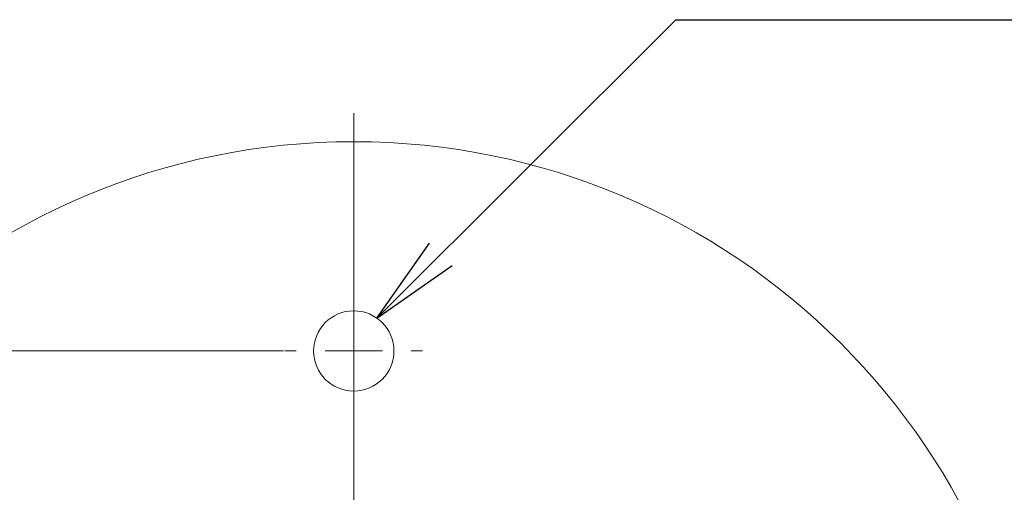
# Model space of a CAD drawing. Extents: x -87.497 to -86.497, y 32.642 to 33.622.
# Drawn here: x -87.363 to -87.255, y 33.344 to 33.395 of the extents above; entities that cross this region are included whole.
import ezdxf

# ---------------------------------------------------------------- set-up
doc = ezdxf.new("R2010")
doc.units = 0
doc.header["$MEASUREMENT"] = 0
doc.layers.get('0').update_dxf_attribs({"linetype": 'CONTINUOUS'})
doc.layers.add('001', color=7, linetype='CONTINUOUS')

msp = doc.modelspace()

# ---------------------------------------------------------------- linework, layer by layer
at = {"color": 0, "linetype": 'ByBlock', "lineweight": -2}
for p, q in [((-87.32367732690211, 33.36272247900353), (-87.29113450171306, 33.39526530419261)), ((-87.29113450171306, 33.39526530419261), (-87.22000736518841, 33.39526530419261))]:
    msp.add_line(p, q, dxfattribs=at)
at = {"color": 0, "linetype": 'Continuous', "lineweight": 0}
for p, q in [((-87.32620446930893, 33.31321368004436), (-87.32620446930893, 33.38508868004436)), ((-87.32620446930893, 33.36540118004436), (-87.32620446930893, 33.36665118004436)), ((-87.32620446930893, 33.35915118004436), (-87.32620446930893, 33.36227618004436)), ((-87.33245446930891, 33.35915118004436), (-87.33370446930891, 33.35915118004436)), ((-87.32620446930893, 33.35915118004436), (-87.32932946930892, 33.35915118004436)), ((-87.32620446930893, 33.35915118004436), (-87.32307946930894, 33.35915118004436)), ((-87.32620446930893, 33.35915118004436), (-87.32620446930893, 33.35602618004436)), ((-87.31995446930893, 33.35915118004436), (-87.31870446930891, 33.35915118004436)), ((-87.32620446930893, 33.35290118004436), (-87.32620446930893, 33.35165118004436))]:
    msp.add_line(p, q, dxfattribs=at)
at = {"color": 7, "linetype": 'Continuous', "lineweight": 0}
msp.add_line((-87.33386071930892, 33.35915118004436), (-87.41307734359066, 33.35915118004436), dxfattribs=at)
at = {"color": 7, "linetype": 'Continuous', "lineweight": 15}
for centre, radius in [((-87.32620446930893, 33.30696368004436), 0.075), ((-87.32620446930893, 33.35915118004436), 0.004375)]:
    msp.add_circle(centre, radius, dxfattribs=at)
at = {"layer": '001'}
for q in [(-87.31794021655062, 33.37091524527751), (-87.31548456062816, 33.36845958935505)]:
    msp.add_line((-87.32367732690211, 33.36272247900353), q, dxfattribs=at)

doc.saveas('drawing.dxf')
